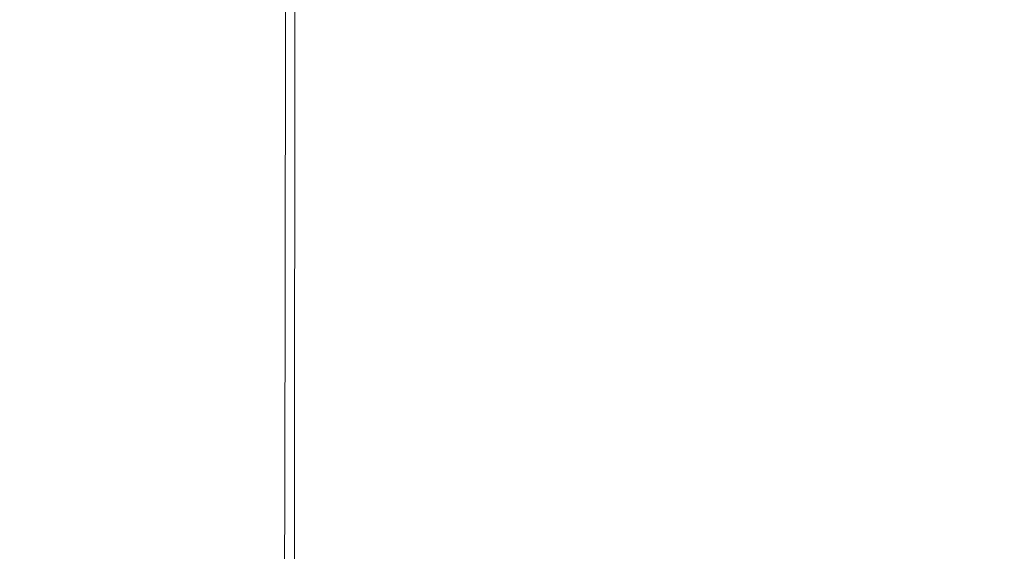
# Model space of a CAD drawing. Extents: x -22.8 to 27.1, y -44.4 to 30.6.
# Drawn here: x 12 to 14.5, y -19.6 to -18.2 of the extents above; entities that cross this region are included whole.
import ezdxf

# ---------------------------------------------------------------- set-up
doc = ezdxf.new("R2010")
doc.units = 0
doc.header["$LTSCALE"] = 500
doc.header["$MEASUREMENT"] = 0
doc.layers.add('EXC-CHROM', color=7, linetype='Continuous')

msp = doc.modelspace()

# ---------------------------------------------------------------- linework, layer by layer
at = {"layer": 'EXC-CHROM', "lineweight": 0}
for points, invisible_edges in [([(11.9953, -18.3, 14.8287), (12.3553, -16.115, 14.5047), (11.9973, -16.115, 14.8287), (11.9953, -18.3, 14.8287)], 15), ([(12.3553, -16.115, 14.5047), (11.9953, -18.3, 14.8287), (12.3533, -18.3, 14.5047), (12.3553, -16.115, 14.5047)], 15), ([(12.0123, -16.115, -7.6803), (12.3753, -18.3, -7.3503), (12.0123, -18.3, -7.6793), (12.0123, -16.115, -7.6803)], 15), ([(12.3753, -18.3, -7.3503), (12.0123, -16.115, -7.6803), (12.3753, -16.115, -7.3513), (12.3753, -18.3, -7.3503)], 15), ([(12.3533, -18.3, 14.5047), (12.7043, -16.115, 14.1657), (12.3553, -16.115, 14.5047), (12.3533, -18.3, 14.5047)], 15), ([(12.7043, -16.115, 14.1657), (12.3533, -18.3, 14.5047), (12.7033, -18.3, 14.1657), (12.7043, -16.115, 14.1657)], 11), ([(12.3753, -16.115, -7.3513), (12.7273, -18.3, -7.0093), (12.3753, -18.3, -7.3503), (12.3753, -16.115, -7.3513)], 15), ([(12.7273, -18.3, -7.0093), (12.3753, -16.115, -7.3513), (12.7273, -16.115, -7.0103), (12.7273, -18.3, -7.0093)], 15), ([(13.0473, -16.115, 13.8117), (12.7033, -18.3, 14.1657), (13.0453, -18.301, 13.8127), (13.0473, -16.115, 13.8117)], 15), ([(12.7033, -18.3, 14.1657), (13.0473, -16.115, 13.8117), (12.7043, -16.115, 14.1657), (12.7033, -18.3, 14.1657)], 15), ([(13.0673, -18.301, -6.6573), (12.7273, -16.115, -7.0103), (13.0673, -16.115, -6.6583), (13.0673, -18.301, -6.6573)], 15), ([(12.7273, -16.115, -7.0103), (13.0673, -18.301, -6.6573), (12.7273, -18.3, -7.0093), (12.7273, -16.115, -7.0103)], 11), ([(13.3803, -16.115, 13.4457), (13.0453, -18.301, 13.8127), (13.3793, -18.301, 13.4457), (13.3803, -16.115, 13.4457)], 15), ([(13.0453, -18.301, 13.8127), (13.3803, -16.115, 13.4457), (13.0473, -16.115, 13.8117), (13.0453, -18.301, 13.8127)], 15), ([(13.3963, -18.301, -6.2953), (13.0673, -16.115, -6.6583), (13.3963, -16.115, -6.2963), (13.3963, -18.301, -6.2953)], 15), ([(13.0673, -16.115, -6.6583), (13.3963, -18.301, -6.2953), (13.0673, -18.301, -6.6573), (13.0673, -16.115, -6.6583)], 15), ([(13.3793, -18.301, 13.4457), (13.7033, -16.115, 13.0667), (13.3803, -16.115, 13.4457), (13.3793, -18.301, 13.4457)], 15), ([(13.7033, -16.115, 13.0667), (13.3793, -18.301, 13.4457), (13.7013, -18.301, 13.0667), (13.7033, -16.115, 13.0667)], 15), ([(13.3963, -16.115, -6.2963), (13.7123, -18.301, -5.9223), (13.3963, -18.301, -6.2953), (13.3963, -16.115, -6.2963)], 15), ([(13.7123, -18.301, -5.9223), (13.3963, -16.115, -6.2963), (13.7133, -16.115, -5.9223), (13.7123, -18.301, -5.9223)], 15), ([(13.7013, -18.301, 13.0667), (14.0123, -16.115, 12.6797), (13.7033, -16.115, 13.0667), (13.7013, -18.301, 13.0667)], 15), ([(14.0123, -16.115, 12.6797), (13.7013, -18.301, 13.0667), (14.0113, -18.301, 12.6787), (14.0123, -16.115, 12.6797)], 15), ([(13.7133, -16.115, -5.9223), (14.0163, -18.301, -5.5383), (13.7123, -18.301, -5.9223), (13.7133, -16.115, -5.9223)], 15), ([(14.0163, -18.301, -5.5383), (13.7133, -16.115, -5.9223), (14.0173, -16.115, -5.5393), (14.0163, -18.301, -5.5383)], 15), ([(14.3073, -16.115, 12.2837), (14.0113, -18.301, 12.6787), (14.3063, -18.302, 12.2827), (14.3073, -16.115, 12.2837)], 15), ([(14.0113, -18.301, 12.6787), (14.3073, -16.115, 12.2837), (14.0123, -16.115, 12.6797), (14.0113, -18.301, 12.6787)], 15), ([(14.0173, -16.115, -5.5393), (14.3083, -18.302, -5.1453), (14.0163, -18.301, -5.5383), (14.0173, -16.115, -5.5393)], 15), ([(14.3083, -18.302, -5.1453), (14.0173, -16.115, -5.5393), (14.3093, -16.115, -5.1463), (14.3083, -18.302, -5.1453)], 15), ([(14.5873, -16.115, 11.8797), (14.3063, -18.302, 12.2827), (14.5863, -18.302, 11.8787), (14.5873, -16.115, 11.8797)], 15), ([(14.3063, -18.302, 12.2827), (14.5873, -16.115, 11.8797), (14.3073, -16.115, 12.2837), (14.3063, -18.302, 12.2827)], 15), ([(14.3093, -16.115, -5.1463), (14.5863, -18.302, -4.7433), (14.3083, -18.302, -5.1453), (14.3093, -16.115, -5.1463)], 15), ([(14.5863, -18.302, -4.7433), (14.3093, -16.115, -5.1463), (14.5873, -16.115, -4.7433), (14.5863, -18.302, -4.7433)], 15), ([(11.9953, -19.453, 14.8257), (12.3533, -18.3, 14.5047), (11.9953, -18.3, 14.8287), (11.9953, -19.453, 14.8257)], 15), ([(12.3533, -18.3, 14.5047), (11.9953, -19.453, 14.8257), (12.3523, -19.454, 14.5017), (12.3533, -18.3, 14.5047)], 15), ([(12.0123, -18.3, -7.6793), (12.3753, -19.454, -7.3463), (12.0123, -19.453, -7.6753), (12.0123, -18.3, -7.6793)], 15), ([(12.3753, -19.454, -7.3463), (12.0123, -18.3, -7.6793), (12.3753, -18.3, -7.3503), (12.3753, -19.454, -7.3463)], 15), ([(12.3523, -19.454, 14.5017), (12.7033, -18.3, 14.1657), (12.3533, -18.3, 14.5047), (12.3523, -19.454, 14.5017)], 15), ([(12.7033, -18.3, 14.1657), (12.3523, -19.454, 14.5017), (12.7013, -19.454, 14.1637), (12.7033, -18.3, 14.1657)], 11), ([(12.3753, -18.3, -7.3503), (12.7263, -19.454, -7.0063), (12.3753, -19.454, -7.3463), (12.3753, -18.3, -7.3503)], 15), ([(12.7263, -19.454, -7.0063), (12.3753, -18.3, -7.3503), (12.7273, -18.3, -7.0093), (12.7263, -19.454, -7.0063)], 15), ([(12.7013, -19.454, 14.1637), (13.0453, -18.301, 13.8127), (12.7033, -18.3, 14.1657), (12.7013, -19.454, 14.1637)], 15), ([(13.0453, -18.301, 13.8127), (12.7013, -19.454, 14.1637), (13.0433, -19.454, 13.8097), (13.0453, -18.301, 13.8127)], 15), ([(12.7273, -18.3, -7.0093), (13.0663, -19.454, -6.6543), (12.7263, -19.454, -7.0063), (12.7273, -18.3, -7.0093)], 11), ([(13.0663, -19.454, -6.6543), (12.7273, -18.3, -7.0093), (13.0673, -18.301, -6.6573), (13.0663, -19.454, -6.6543)], 15), ([(13.3793, -18.301, 13.4457), (13.0433, -19.454, 13.8097), (13.3773, -19.455, 13.4437), (13.3793, -18.301, 13.4457)], 15), ([(13.0433, -19.454, 13.8097), (13.3793, -18.301, 13.4457), (13.0453, -18.301, 13.8127), (13.0433, -19.454, 13.8097)], 15), ([(13.0673, -18.301, -6.6573), (13.3943, -19.455, -6.2923), (13.0663, -19.454, -6.6543), (13.0673, -18.301, -6.6573)], 15), ([(13.3943, -19.455, -6.2923), (13.0673, -18.301, -6.6573), (13.3963, -18.301, -6.2953), (13.3943, -19.455, -6.2923)], 15), ([(13.3773, -19.455, 13.4437), (13.7013, -18.301, 13.0667), (13.3793, -18.301, 13.4457), (13.3773, -19.455, 13.4437)], 15), ([(13.7013, -18.301, 13.0667), (13.3773, -19.455, 13.4437), (13.6993, -19.455, 13.0647), (13.7013, -18.301, 13.0667)], 15), ([(13.3963, -18.301, -6.2953), (13.7103, -19.455, -5.9193), (13.3943, -19.455, -6.2923), (13.3963, -18.301, -6.2953)], 15), ([(13.7103, -19.455, -5.9193), (13.3963, -18.301, -6.2953), (13.7123, -18.301, -5.9223), (13.7103, -19.455, -5.9193)], 15), ([(13.6993, -19.455, 13.0647), (14.0113, -18.301, 12.6787), (13.7013, -18.301, 13.0667), (13.6993, -19.455, 13.0647)], 15), ([(14.0113, -18.301, 12.6787), (13.6993, -19.455, 13.0647), (14.0083, -19.456, 12.6767), (14.0113, -18.301, 12.6787)], 15), ([(13.7123, -18.301, -5.9223), (14.0143, -19.456, -5.5363), (13.7103, -19.455, -5.9193), (13.7123, -18.301, -5.9223)], 15), ([(14.0143, -19.456, -5.5363), (13.7123, -18.301, -5.9223), (14.0163, -18.301, -5.5383), (14.0143, -19.456, -5.5363)], 15), ([(14.0083, -19.456, 12.6767), (14.3063, -18.302, 12.2827), (14.0113, -18.301, 12.6787), (14.0083, -19.456, 12.6767)], 15), ([(14.3063, -18.302, 12.2827), (14.0083, -19.456, 12.6767), (14.3033, -19.456, 12.2817), (14.3063, -18.302, 12.2827)], 15), ([(14.0163, -18.301, -5.5383), (14.3053, -19.456, -5.1443), (14.0143, -19.456, -5.5363), (14.0163, -18.301, -5.5383)], 15), ([(14.3053, -19.456, -5.1443), (14.0163, -18.301, -5.5383), (14.3083, -18.302, -5.1453), (14.3053, -19.456, -5.1443)], 15), ([(14.5863, -18.302, 11.8787), (14.3033, -19.456, 12.2817), (14.5833, -19.456, 11.8777), (14.5863, -18.302, 11.8787)], 15), ([(14.3033, -19.456, 12.2817), (14.5863, -18.302, 11.8787), (14.3063, -18.302, 12.2827), (14.3033, -19.456, 12.2817)], 15), ([(14.3083, -18.302, -5.1453), (14.5833, -19.456, -4.7423), (14.3053, -19.456, -5.1443), (14.3083, -18.302, -5.1453)], 15), ([(14.5833, -19.456, -4.7423), (14.3083, -18.302, -5.1453), (14.5863, -18.302, -4.7433), (14.5833, -19.456, -4.7423)], 15), ([(11.9943, -20.075, 14.8197), (12.3523, -19.454, 14.5017), (11.9953, -19.453, 14.8257), (11.9943, -20.075, 14.8197)], 15), ([(12.3523, -19.454, 14.5017), (11.9943, -20.075, 14.8197), (12.3513, -20.075, 14.4957), (12.3523, -19.454, 14.5017)], 15), ([(12.3753, -19.454, -7.3463), (12.0123, -20.075, -7.6683), (12.0123, -19.453, -7.6753), (12.3753, -19.454, -7.3463)], 15), ([(12.0123, -20.075, -7.6683), (12.3753, -19.454, -7.3463), (12.3753, -20.075, -7.3393), (12.0123, -20.075, -7.6683)], 15), ([(12.3513, -20.075, 14.4957), (12.7013, -19.454, 14.1637), (12.3523, -19.454, 14.5017), (12.3513, -20.075, 14.4957)], 15), ([(12.7013, -19.454, 14.1637), (12.3513, -20.075, 14.4957), (12.7003, -20.076, 14.1577), (12.7013, -19.454, 14.1637)], 11), ([(12.3753, -20.075, -7.3393), (12.7263, -19.454, -7.0063), (12.7263, -20.076, -6.9993), (12.3753, -20.075, -7.3393)], 15), ([(12.7263, -19.454, -7.0063), (12.3753, -20.075, -7.3393), (12.3753, -19.454, -7.3463), (12.7263, -19.454, -7.0063)], 15), ([(13.0433, -19.454, 13.8097), (12.7003, -20.076, 14.1577), (13.0413, -20.076, 13.8047), (13.0433, -19.454, 13.8097)], 15), ([(12.7003, -20.076, 14.1577), (13.0433, -19.454, 13.8097), (12.7013, -19.454, 14.1637), (12.7003, -20.076, 14.1577)], 15), ([(13.0663, -19.454, -6.6543), (12.7263, -20.076, -6.9993), (12.7263, -19.454, -7.0063), (13.0663, -19.454, -6.6543)], 13), ([(12.7263, -20.076, -6.9993), (13.0663, -19.454, -6.6543), (13.0653, -20.076, -6.6483), (12.7263, -20.076, -6.9993)], 15), ([(13.0413, -20.076, 13.8047), (13.3773, -19.455, 13.4437), (13.0433, -19.454, 13.8097), (13.0413, -20.076, 13.8047)], 15), ([(13.3773, -19.455, 13.4437), (13.0413, -20.076, 13.8047), (13.3733, -20.076, 13.4377), (13.3773, -19.455, 13.4437)], 15), ([(13.3943, -19.455, -6.2923), (13.0653, -20.076, -6.6483), (13.0663, -19.454, -6.6543), (13.3943, -19.455, -6.2923)], 15), ([(13.0653, -20.076, -6.6483), (13.3943, -19.455, -6.2923), (13.3923, -20.076, -6.2863), (13.0653, -20.076, -6.6483)], 15), ([(13.3733, -20.076, 13.4377), (13.6993, -19.455, 13.0647), (13.3773, -19.455, 13.4437), (13.3733, -20.076, 13.4377)], 15), ([(13.6993, -19.455, 13.0647), (13.3733, -20.076, 13.4377), (13.6953, -20.077, 13.0607), (13.6993, -19.455, 13.0647)], 15), ([(13.3943, -19.455, -6.2923), (13.7063, -20.077, -5.9143), (13.3923, -20.076, -6.2863), (13.3943, -19.455, -6.2923)], 15), ([(13.7063, -20.077, -5.9143), (13.3943, -19.455, -6.2923), (13.7103, -19.455, -5.9193), (13.7063, -20.077, -5.9143)], 15), ([(13.6953, -20.077, 13.0607), (14.0083, -19.456, 12.6767), (13.6993, -19.455, 13.0647), (13.6953, -20.077, 13.0607)], 15), ([(14.0083, -19.456, 12.6767), (13.6953, -20.077, 13.0607), (14.0033, -20.077, 12.6727), (14.0083, -19.456, 12.6767)], 15), ([(13.7103, -19.455, -5.9193), (14.0093, -20.077, -5.5323), (13.7063, -20.077, -5.9143), (13.7103, -19.455, -5.9193)], 15), ([(14.0093, -20.077, -5.5323), (13.7103, -19.455, -5.9193), (14.0143, -19.456, -5.5363), (14.0093, -20.077, -5.5323)], 15), ([(14.3033, -19.456, 12.2817), (14.0033, -20.077, 12.6727), (14.2973, -20.078, 12.2787), (14.3033, -19.456, 12.2817)], 15), ([(14.0033, -20.077, 12.6727), (14.3033, -19.456, 12.2817), (14.0083, -19.456, 12.6767), (14.0033, -20.077, 12.6727)], 15), ([(14.0143, -19.456, -5.5363), (14.2993, -20.078, -5.1413), (14.0093, -20.077, -5.5323), (14.0143, -19.456, -5.5363)], 15), ([(14.2993, -20.078, -5.1413), (14.0143, -19.456, -5.5363), (14.3053, -19.456, -5.1443), (14.2993, -20.078, -5.1413)], 15), ([(14.5833, -19.456, 11.8777), (14.2973, -20.078, 12.2787), (14.5773, -20.078, 11.8757), (14.5833, -19.456, 11.8777)], 15), ([(14.2973, -20.078, 12.2787), (14.5833, -19.456, 11.8777), (14.3033, -19.456, 12.2817), (14.2973, -20.078, 12.2787)], 15), ([(14.3053, -19.456, -5.1443), (14.5773, -20.078, -4.7403), (14.2993, -20.078, -5.1413), (14.3053, -19.456, -5.1443)], 15), ([(14.5773, -20.078, -4.7403), (14.3053, -19.456, -5.1443), (14.5833, -19.456, -4.7423), (14.5773, -20.078, -4.7403)], 15)]:
    msp.add_3dface(points, dxfattribs=dict(at, invisible_edges=invisible_edges))

doc.saveas('drawing.dxf')
